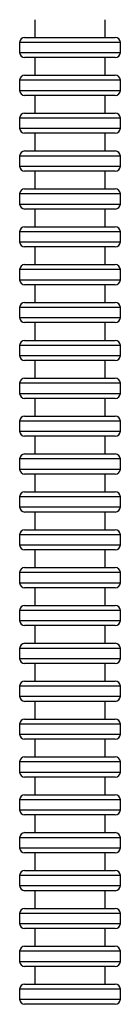
# Model space of a CAD drawing. Units: millimetres. Extents: x -700 to 902, y -121 to 1167.
# Drawn here: x 103 to 123, y 772 to 967 of the extents above; entities that cross this region are included whole.
import ezdxf

# ---------------------------------------------------------------- set-up
doc = ezdxf.new("R2010")
doc.units = ezdxf.units.MM
doc.header["$LTSCALE"] = 2

# ---------------------------------------------------------------- blocks, each defined once
blk = doc.blocks.new('1984.C21.ACT_V1')
for p, q in [((90.27, 587.78), (90.27, 584.28)), ((104.27, 584.28), (104.27, 587.78)), ((87.27, 583.28), (87.27, 581.28)), ((107.27, 583.28), (87.27, 583.28)), ((88.27, 584.28), (106.27, 584.28)), ((107.27, 581.28), (107.27, 583.28)), ((87.27, 581.28), (107.27, 581.28)), ((106.27, 580.28), (88.27, 580.28)), ((90.27, 580.28), (90.27, 576.78)), ((104.27, 576.78), (104.27, 580.28)), ((107.27, 575.78), (87.27, 575.78)), ((87.27, 575.78), (87.27, 573.78)), ((88.27, 576.78), (106.27, 576.78)), ((107.27, 573.78), (107.27, 575.78)), ((87.27, 573.78), (107.27, 573.78)), ((106.27, 572.78), (88.27, 572.78)), ((90.27, 572.78), (90.27, 569.28)), ((104.27, 569.28), (104.27, 572.78)), ((107.27, 568.28), (87.27, 568.28)), ((87.27, 568.28), (87.27, 566.28)), ((88.27, 569.28), (106.27, 569.28)), ((107.27, 566.28), (107.27, 568.28)), ((87.27, 566.28), (107.27, 566.28)), ((106.27, 565.28), (88.27, 565.28)), ((90.27, 565.28), (90.27, 561.78)), ((104.27, 561.78), (104.27, 565.28)), ((88.27, 561.78), (106.27, 561.78)), ((107.27, 560.78), (87.27, 560.78)), ((87.27, 560.78), (87.27, 558.78)), ((107.27, 558.78), (107.27, 560.78)), ((87.27, 558.78), (107.27, 558.78)), ((106.27, 557.78), (88.27, 557.78)), ((90.27, 557.78), (90.27, 554.28)), ((104.27, 554.28), (104.27, 557.78)), ((88.27, 554.28), (106.27, 554.28)), ((107.27, 553.28), (87.27, 553.28)), ((87.27, 553.28), (87.27, 551.28)), ((107.27, 551.28), (107.27, 553.28)), ((87.27, 551.28), (107.27, 551.28)), ((106.27, 550.28), (88.27, 550.28)), ((90.27, 550.28), (90.27, 546.78)), ((104.27, 546.78), (104.27, 550.28)), ((88.27, 546.78), (106.27, 546.78)), ((107.27, 545.78), (87.27, 545.78)), ((87.27, 545.78), (87.27, 543.78)), ((107.27, 543.78), (107.27, 545.78)), ((87.27, 543.78), (107.27, 543.78)), ((106.27, 542.78), (88.27, 542.78)), ((90.27, 542.78), (90.27, 539.28)), ((104.27, 539.28), (104.27, 542.78)), ((107.27, 538.28), (87.27, 538.28)), ((87.27, 538.28), (87.27, 536.28)), ((88.27, 539.28), (106.27, 539.28)), ((107.27, 536.28), (107.27, 538.28)), ((87.27, 536.28), (107.27, 536.28)), ((106.27, 535.28), (88.27, 535.28)), ((90.27, 535.28), (90.27, 531.78)), ((104.27, 531.78), (104.27, 535.28)), ((87.27, 530.78), (87.27, 528.78)), ((107.27, 530.78), (87.27, 530.78)), ((88.27, 531.78), (106.27, 531.78)), ((107.27, 528.78), (107.27, 530.78)), ((87.27, 528.78), (107.27, 528.78)), ((106.27, 527.78), (88.27, 527.78)), ((90.27, 527.78), (90.27, 524.28)), ((104.27, 524.28), (104.27, 527.78)), ((107.27, 523.28), (87.27, 523.28)), ((87.27, 523.28), (87.27, 521.28)), ((88.27, 524.28), (106.27, 524.28)), ((107.27, 521.28), (107.27, 523.28)), ((87.27, 521.28), (107.27, 521.28)), ((106.27, 520.28), (88.27, 520.28)), ((90.27, 520.28), (90.27, 516.78)), ((104.27, 516.78), (104.27, 520.28)), ((88.27, 516.78), (106.27, 516.78)), ((107.27, 515.78), (87.27, 515.78)), ((87.27, 515.78), (87.27, 513.78)), ((107.27, 513.78), (107.27, 515.78)), ((87.27, 513.78), (107.27, 513.78)), ((106.27, 512.78), (88.27, 512.78)), ((90.27, 512.78), (90.27, 509.28)), ((104.27, 509.28), (104.27, 512.78)), ((88.27, 509.28), (106.27, 509.28)), ((107.27, 508.28), (87.27, 508.28)), ((87.27, 508.28), (87.27, 506.28)), ((107.27, 506.28), (107.27, 508.28)), ((87.27, 506.28), (107.27, 506.28)), ((106.27, 505.28), (88.27, 505.28)), ((90.27, 505.28), (90.27, 501.78)), ((104.27, 501.78), (104.27, 505.28)), ((88.27, 501.78), (106.27, 501.78)), ((107.27, 500.78), (87.27, 500.78)), ((87.27, 500.78), (87.27, 498.78)), ((107.27, 498.78), (107.27, 500.78)), ((87.27, 498.78), (107.27, 498.78)), ((106.27, 497.78), (88.27, 497.78)), ((90.27, 497.78), (90.27, 494.28)), ((104.27, 494.28), (104.27, 497.78)), ((88.27, 494.28), (106.27, 494.28)), ((107.27, 493.28), (87.27, 493.28)), ((87.27, 493.28), (87.27, 491.28)), ((107.27, 491.28), (107.27, 493.28)), ((87.27, 491.28), (107.27, 491.28)), ((106.27, 490.28), (88.27, 490.28)), ((90.27, 490.28), (90.27, 486.78)), ((104.27, 486.78), (104.27, 490.28)), ((107.27, 485.78), (87.27, 485.78)), ((87.27, 485.78), (87.27, 483.78)), ((88.27, 486.78), (106.27, 486.78)), ((107.27, 483.78), (107.27, 485.78)), ((87.27, 483.78), (107.27, 483.78)), ((106.27, 482.78), (88.27, 482.78)), ((90.27, 482.78), (90.27, 479.28)), ((104.27, 479.28), (104.27, 482.78)), ((107.27, 478.28), (87.27, 478.28)), ((87.27, 478.28), (87.27, 476.28)), ((88.27, 479.28), (106.27, 479.28)), ((107.27, 476.28), (107.27, 478.28)), ((87.27, 476.28), (107.27, 476.28)), ((106.27, 475.28), (88.27, 475.28)), ((90.27, 475.28), (90.27, 471.78)), ((104.27, 471.78), (104.27, 475.28)), ((107.27, 470.78), (87.27, 470.78)), ((87.27, 470.78), (87.27, 468.78)), ((88.27, 471.78), (106.27, 471.78)), ((107.27, 468.78), (107.27, 470.78)), ((87.27, 468.78), (107.27, 468.78)), ((106.27, 467.78), (88.27, 467.78)), ((90.27, 467.78), (90.27, 464.28)), ((104.27, 464.28), (104.27, 467.78)), ((88.27, 464.28), (106.27, 464.28)), ((107.27, 463.28), (87.27, 463.28)), ((87.27, 463.28), (87.27, 461.28)), ((107.27, 461.28), (107.27, 463.28)), ((87.27, 461.28), (107.27, 461.28)), ((106.27, 460.28), (88.27, 460.28)), ((90.27, 460.28), (90.27, 456.78)), ((104.27, 456.78), (104.27, 460.28)), ((88.27, 456.78), (106.27, 456.78)), ((107.27, 455.78), (87.27, 455.78)), ((87.27, 455.78), (87.27, 453.78)), ((107.27, 453.78), (107.27, 455.78)), ((87.27, 453.78), (107.27, 453.78)), ((106.27, 452.78), (88.27, 452.78)), ((90.27, 452.78), (90.27, 449.28)), ((104.27, 449.28), (104.27, 452.78)), ((88.27, 449.28), (106.27, 449.28)), ((107.27, 448.28), (87.27, 448.28)), ((87.27, 448.28), (87.27, 446.28)), ((107.27, 446.28), (107.27, 448.28)), ((87.27, 446.28), (107.27, 446.28)), ((106.27, 445.28), (88.27, 445.28)), ((90.27, 445.28), (90.27, 441.78)), ((104.27, 441.78), (104.27, 445.28)), ((107.27, 440.78), (87.27, 440.78)), ((87.27, 440.78), (87.27, 438.78)), ((88.27, 441.78), (106.27, 441.78)), ((107.27, 438.78), (107.27, 440.78)), ((87.27, 438.78), (107.27, 438.78)), ((106.27, 437.78), (88.27, 437.78)), ((90.27, 437.78), (90.27, 434.28)), ((104.27, 434.28), (104.27, 437.78)), ((107.27, 433.28), (87.27, 433.28)), ((87.27, 433.28), (87.27, 431.28)), ((88.27, 434.28), (106.27, 434.28)), ((107.27, 431.28), (107.27, 433.28)), ((87.27, 431.28), (107.27, 431.28)), ((106.27, 430.28), (88.27, 430.28)), ((90.27, 430.28), (90.27, 426.78)), ((104.27, 426.78), (104.27, 430.28)), ((87.27, 425.78), (87.27, 423.78)), ((107.27, 425.78), (87.27, 425.78)), ((88.27, 426.78), (106.27, 426.78)), ((107.27, 423.78), (107.27, 425.78)), ((87.27, 423.78), (107.27, 423.78)), ((106.27, 422.78), (88.27, 422.78)), ((90.27, 422.78), (90.27, 419.28)), ((104.27, 419.28), (104.27, 422.78)), ((88.27, 419.28), (106.27, 419.28)), ((107.27, 418.28), (87.27, 418.28)), ((87.27, 418.28), (87.27, 416.28)), ((107.27, 416.28), (107.27, 418.28)), ((87.27, 416.28), (107.27, 416.28)), ((106.27, 415.28), (88.27, 415.28)), ((90.27, 415.28), (90.27, 411.78)), ((104.27, 411.78), (104.27, 415.28)), ((88.27, 411.78), (106.27, 411.78)), ((87.27, 410.78), (87.27, 408.78)), ((107.27, 410.78), (87.27, 410.78)), ((107.27, 408.78), (107.27, 410.78)), ((87.27, 408.78), (107.27, 408.78)), ((106.27, 407.78), (88.27, 407.78)), ((90.27, 407.78), (90.27, 404.28)), ((104.27, 404.28), (104.27, 407.78)), ((88.27, 404.28), (106.27, 404.28)), ((87.27, 403.28), (87.27, 401.28)), ((107.27, 403.28), (87.27, 403.28)), ((107.27, 401.28), (107.27, 403.28)), ((87.27, 401.28), (107.27, 401.28)), ((106.27, 400.28), (88.27, 400.28)), ((90.27, 400.28), (90.27, 396.78)), ((104.27, 396.78), (104.27, 400.28)), ((88.27, 396.78), (106.27, 396.78)), ((107.27, 395.78), (87.27, 395.78)), ((87.27, 395.78), (87.27, 393.78)), ((107.27, 393.78), (107.27, 395.78)), ((87.27, 393.78), (107.27, 393.78)), ((106.27, 392.78), (88.27, 392.78))]:
    blk.add_line(p, q)
for centre, start, end in [((88.27, 583.28), 90, 180), ((106.27, 583.28), 0, 90), ((88.27, 581.28), 180, 270), ((106.27, 581.28), 270, 0), ((88.27, 575.78), 90, 180), ((106.27, 575.78), 0, 90), ((88.27, 573.78), 180, 270), ((106.27, 573.78), 270, 0), ((88.27, 568.28), 90, 180), ((106.27, 568.28), 0, 90), ((88.27, 566.28), 180, 270), ((106.27, 566.28), 270, 0), ((88.27, 560.78), 90, 180), ((106.27, 560.78), 0, 90), ((88.27, 558.78), 180, 270), ((106.27, 558.78), 270, 0), ((88.27, 553.28), 90, 180), ((106.27, 553.28), 0, 90), ((88.27, 551.28), 180, 270), ((106.27, 551.28), 270, 0), ((88.27, 545.78), 90, 180), ((106.27, 545.78), 0, 90), ((88.27, 543.78), 180, 270), ((106.27, 543.78), 270, 0), ((88.27, 538.28), 90, 180), ((106.27, 538.28), 0, 90), ((88.27, 536.28), 180, 270), ((106.27, 536.28), 270, 0), ((88.27, 530.78), 90, 180), ((106.27, 530.78), 0, 90), ((88.27, 528.78), 180, 270), ((106.27, 528.78), 270, 0), ((88.27, 523.28), 90, 180), ((106.27, 523.28), 0, 90), ((88.27, 521.28), 180, 270), ((106.27, 521.28), 270, 0), ((88.27, 515.78), 90, 180), ((106.27, 515.78), 0, 90), ((88.27, 513.78), 180, 270), ((106.27, 513.78), 270, 0), ((88.27, 508.28), 90, 180), ((106.27, 508.28), 0, 90), ((88.27, 506.28), 180, 270), ((106.27, 506.28), 270, 0), ((88.27, 500.78), 90, 180), ((106.27, 500.78), 0, 90), ((88.27, 498.78), 180, 270), ((106.27, 498.78), 270, 0), ((88.27, 493.28), 90, 180), ((106.27, 493.28), 0, 90), ((88.27, 491.28), 180, 270), ((106.27, 491.28), 270, 0), ((88.27, 485.78), 90, 180), ((106.27, 485.78), 0, 90), ((88.27, 483.78), 180, 270), ((106.27, 483.78), 270, 0), ((88.27, 478.28), 90, 180), ((106.27, 478.28), 0, 90), ((88.27, 476.28), 180, 270), ((106.27, 476.28), 270, 0), ((88.27, 470.78), 90, 180), ((106.27, 470.78), 0, 90), ((88.27, 468.78), 180, 270), ((106.27, 468.78), 270, 0), ((88.27, 463.28), 90, 180), ((106.27, 463.28), 0, 90), ((88.27, 461.28), 180, 270), ((106.27, 461.28), 270, 0), ((88.27, 455.78), 90, 180), ((106.27, 455.78), 0, 90), ((88.27, 453.78), 180, 270), ((106.27, 453.78), 270, 0), ((88.27, 448.28), 90, 180), ((106.27, 448.28), 0, 90), ((88.27, 446.28), 180, 270), ((106.27, 446.28), 270, 0), ((88.27, 440.78), 90, 180), ((106.27, 440.78), 0, 90), ((88.27, 438.78), 180, 270), ((106.27, 438.78), 270, 0), ((88.27, 433.28), 90, 180), ((106.27, 433.28), 0, 90), ((88.27, 431.28), 180, 270), ((106.27, 431.28), 270, 0), ((88.27, 425.78), 90, 180), ((106.27, 425.78), 0, 90), ((88.27, 423.78), 180, 270), ((106.27, 423.78), 270, 0), ((88.27, 418.28), 90, 180), ((106.27, 418.28), 0, 90), ((88.27, 416.28), 180, 270), ((106.27, 416.28), 270, 0), ((88.27, 410.78), 90, 180), ((106.27, 410.78), 0, 90), ((88.27, 408.78), 180, 270), ((106.27, 408.78), 270, 0), ((88.27, 403.28), 90, 180), ((106.27, 403.28), 0, 90), ((88.27, 401.28), 180, 270), ((106.27, 401.28), 270, 0), ((88.27, 395.78), 90, 180), ((106.27, 395.78), 0, 90), ((88.27, 393.78), 180, 270), ((106.27, 393.78), 270, 0)]:
    blk.add_arc(centre, 1, start, end)

msp = doc.modelspace()

# ---------------------------------------------------------------- block references
msp.add_blockref('1984.C21.ACT_V1', (15.96, 379.36))

doc.saveas('drawing.dxf')
